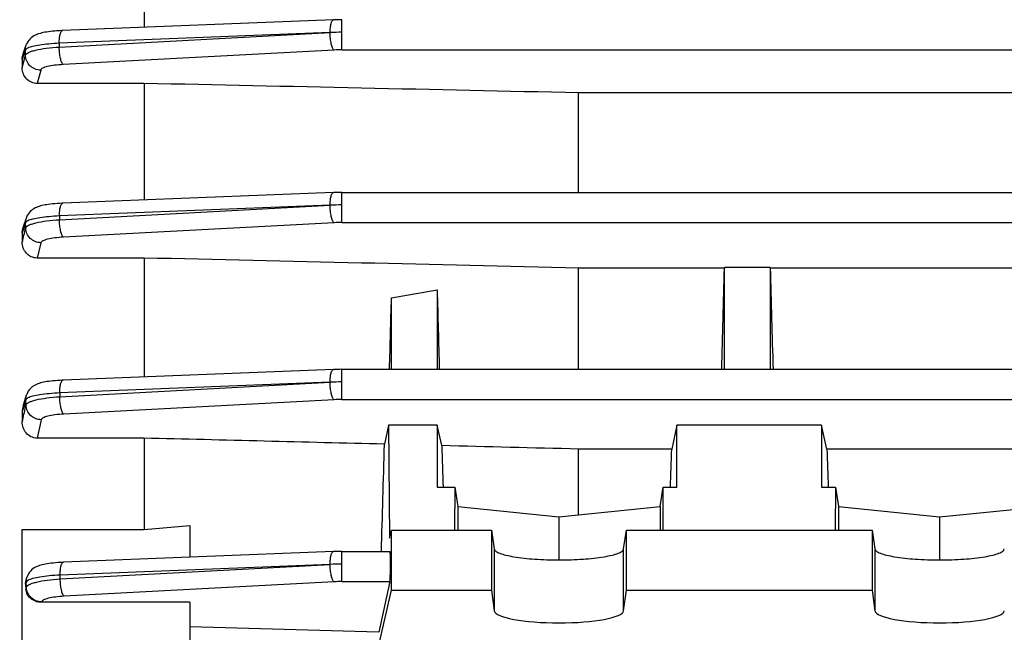
# Model space of a CAD drawing. Units: millimetres. Extents: x -1289 to 3178, y -406 to 2810.
# Drawn here: x 1694 to 1758, y 1234 to 1274 of the extents above; entities that cross this region are included whole.
import ezdxf

# ---------------------------------------------------------------- set-up
doc = ezdxf.new("R2010")
doc.units = ezdxf.units.MM
doc.header["$LTSCALE"] = 46.255
doc.header["$PDMODE"] = 3
doc.header["$PDSIZE"] = 0.3125
doc.layers.get('0').update_dxf_attribs({"linetype": 'CONTINUOUS'})
doc.layers.get('Defpoints').update_dxf_attribs({"linetype": 'CONTINUOUS'})
doc.layers.add('AM_5', color=3, linetype='CONTINUOUS', lineweight=25)
doc.styles.get("Standard").update_dxf_attribs({"font": 'txt', "width": 0.7})
doc.dimstyles.new('AM_DIN$0', dxfattribs={"dimtxt": 3.5, "dimasz": 2.5, "dimexe": 1, "dimexo": 1, "dimgap": 1.5, "dimtad": 1, "dimdsep": 46, "dimtxsty": 'STANDARD', "dimcen": 0, "dimclrd": 256, "dimclre": 256, "dimclrt": 2, "dimadec": 0, "dimazin": 2, "dimtp": 0.1, "dimtm": 0.1, "dimtfac": 0.71, "dimtdec": 3, "dimtmove": 0, "dimatfit": 3, "dimfxl": 1, "dimlwd": -1, "dimlwe": -1, "dimarcsym": 0})

# ---------------------------------------------------------------- blocks, each defined once
blk = doc.blocks.new('*D15')
at = {"layer": 'AM_5', "ltscale": 10, "transparency": 16777216}
for p, q in [((1885.571, 1248.805), (1885.571, 906.623)), ((1074.074, 1165.999), (1074.074, 906.623)), ((1104.074, 907.623), (1855.571, 907.623))]:
    blk.add_line(p, q, dxfattribs=at)
for points in [[(1104.074, 912.623), (1104.074, 902.623), (1074.074, 907.623)], [(1855.571, 912.623), (1855.571, 902.623), (1885.571, 907.623)]]:
    blk.add_solid(points, dxfattribs=at)
at = {"layer": 'Defpoints', "color": 0, "ltscale": 10, "transparency": 16777216}
for p in [(1885.571, 1249.805), (1074.074, 1166.999), (1885.571, 907.623)]:
    blk.add_point(p, dxfattribs=at)
at = {"layer": 'AM_5', "color": 2, "ltscale": 10, "transparency": 16777216, "insert": (1479.823, 940.123), "char_height": 35, "attachment_point": 5}
blk.add_mtext('800', dxfattribs=at)
blk = doc.blocks.new('*D25')
at = {"layer": 'AM_5', "ltscale": 10, "transparency": 16777216}
for p, q in [((1683.076, 1887.625), (1985.154, 1887.625)), ((1984.154, 1164.805), (1984.154, 1857.625)), ((1630.568, 1134.805), (1985.154, 1134.805))]:
    blk.add_line(p, q, dxfattribs=at)
for points in [[(1979.154, 1857.625), (1989.154, 1857.625), (1984.154, 1887.625)], [(1979.154, 1164.805), (1989.154, 1164.805), (1984.154, 1134.805)]]:
    blk.add_solid(points, dxfattribs=at)
at = {"layer": 'Defpoints', "color": 0, "ltscale": 10, "transparency": 16777216}
for p in [(1682.076, 1887.625), (1984.154, 1887.625), (1629.568, 1134.805)]:
    blk.add_point(p, dxfattribs=at)
at = {"layer": 'AM_5', "color": 2, "ltscale": 10, "transparency": 16777216, "insert": (1951.654, 1511.215), "char_height": 35, "attachment_point": 5, "rotation": 90}
blk.add_mtext('753', dxfattribs=at)
blk = doc.blocks.new('*D27')
at = {"layer": 'AM_5', "ltscale": 10, "transparency": 16777216}
for p, q in [((649.856, 2809.57), (2072.94, 2809.57)), ((2071.94, 1164.805), (2071.94, 2779.57)), ((1630.568, 1134.805), (2072.94, 1134.805))]:
    blk.add_line(p, q, dxfattribs=at)
for points in [[(2066.94, 2779.57), (2076.94, 2779.57), (2071.94, 2809.57)], [(2066.94, 1164.805), (2076.94, 1164.805), (2071.94, 1134.805)]]:
    blk.add_solid(points, dxfattribs=at)
at = {"layer": 'Defpoints', "color": 0, "ltscale": 10, "transparency": 16777216}
for p in [(648.856, 2809.57), (2071.94, 2809.57), (1629.568, 1134.805)]:
    blk.add_point(p, dxfattribs=at)
at = {"layer": 'AM_5', "color": 2, "ltscale": 10, "transparency": 16777216, "insert": (2039.44, 1972.187), "char_height": 35, "attachment_point": 5, "rotation": 90}
blk.add_mtext('1680', dxfattribs=at)

msp = doc.modelspace()

# ---------------------------------------------------------------- linework, layer by layer
at = {"color": 7, "linetype": 'Continuous'}
for p, q in [((1701.821, 1281.361), (1701.821, 1273.884)), ((1714.261, 1274.377), (1696.469, 1273.672)), ((1714.262, 1274.377), (1714.263, 1274.377)), ((1693.88, 1272.143), (1694.086, 1272.734)), ((1693.821, 1271.803), (1693.821, 1271.225)), ((1701.821, 1270.206), (1694.809, 1270.206)), ((1701.821, 1270.206), (1701.821, 1262.551)), ((1807.778, 1269.587), (1730.364, 1269.587)), ((1730.364, 1263.056), (1730.364, 1269.587)), ((1714.261, 1263.044), (1696.481, 1262.34)), ((1714.261, 1263.044), (1714.263, 1263.044)), ((1714.818, 1263.056), (1840.866, 1263.056)), ((1693.878, 1260.75), (1694.093, 1261.39)), ((1693.821, 1260.405), (1693.821, 1259.787)), ((1701.821, 1258.743), (1694.802, 1258.743)), ((1701.821, 1258.743), (1701.821, 1250.933)), ((1739.943, 1258.088), (1730.364, 1258.088)), ((1730.364, 1251.438), (1730.364, 1258.088)), ((1739.946, 1258.115), (1739.94, 1258.088)), ((1742.946, 1258.115), (1739.946, 1258.115)), ((1739.946, 1251.438), (1739.946, 1258.115)), ((1742.952, 1258.088), (1742.946, 1258.115)), ((1742.946, 1258.115), (1742.946, 1251.438)), ((1761.818, 1258.088), (1742.949, 1258.088)), ((1721.071, 1256.665), (1721.071, 1251.438)), ((1718.071, 1251.438), (1718.071, 1256.139)), ((1714.261, 1251.426), (1696.5, 1250.722)), ((1714.261, 1251.426), (1714.262, 1251.426)), ((1714.818, 1251.438), (1840.86, 1251.438)), ((1693.875, 1249.019), (1694.106, 1249.755)), ((1693.821, 1248.676), (1693.821, 1247.994)), ((1717.88, 1247.779), (1717.605, 1246.523)), ((1721.071, 1247.779), (1717.88, 1247.779)), ((1717.88, 1247.779), (1717.94, 1240.356)), ((1721.368, 1246.428), (1721.071, 1247.779)), ((1721.071, 1247.779), (1721.071, 1243.695)), ((1736.821, 1247.779), (1736.474, 1246.2)), ((1746.321, 1247.779), (1736.821, 1247.779)), ((1736.821, 1243.695), (1736.821, 1247.779)), ((1746.668, 1246.2), (1746.321, 1247.779)), ((1746.321, 1247.779), (1746.321, 1243.695)), ((1701.821, 1246.918), (1694.794, 1246.918)), ((1701.821, 1246.918), (1701.821, 1240.911)), ((1736.474, 1246.2), (1730.364, 1246.2)), ((1730.364, 1241.884), (1730.364, 1246.2)), ((1761.474, 1246.2), (1746.668, 1246.2)), ((1721.071, 1243.695), (1722.23, 1243.695)), ((1722.23, 1243.695), (1722.216, 1240.877)), ((1722.23, 1243.695), (1722.422, 1242.421)), ((1735.72, 1242.421), (1735.912, 1243.695)), ((1735.912, 1243.695), (1736.821, 1243.695)), ((1735.925, 1240.877), (1735.912, 1243.695)), ((1746.321, 1243.695), (1747.23, 1243.695)), ((1747.23, 1243.695), (1747.216, 1240.877)), ((1747.23, 1243.695), (1747.422, 1242.421)), ((1722.422, 1242.421), (1729.071, 1241.755)), ((1722.422, 1242.421), (1722.422, 1240.877)), ((1729.071, 1241.755), (1735.72, 1242.421)), ((1735.72, 1242.421), (1735.72, 1240.877)), ((1747.422, 1242.421), (1754.071, 1241.755)), ((1747.422, 1242.421), (1747.422, 1240.877)), ((1754.071, 1241.755), (1760.72, 1242.421)), ((1729.071, 1241.755), (1729.071, 1238.923)), ((1754.071, 1241.755), (1754.071, 1238.923)), ((1701.821, 1240.911), (1704.821, 1241.175)), ((1704.821, 1241.175), (1704.821, 1239.095)), ((1693.821, 1240.911), (1701.821, 1240.911)), ((1693.821, 1217.614), (1693.821, 1240.911)), ((1717.94, 1240.356), (1718.071, 1240.877)), ((1718.071, 1240.877), (1724.636, 1240.877)), ((1718.071, 1236.937), (1718.071, 1240.877)), ((1724.636, 1240.877), (1724.822, 1239.642)), ((1724.636, 1240.877), (1724.636, 1236.937)), ((1733.319, 1239.642), (1733.506, 1240.877)), ((1733.506, 1240.877), (1749.636, 1240.877)), ((1733.506, 1236.937), (1733.506, 1240.877)), ((1749.636, 1240.877), (1749.822, 1239.642)), ((1749.636, 1240.877), (1749.636, 1236.937)), ((1714.26, 1239.469), (1696.528, 1238.767)), ((1714.26, 1239.469), (1714.261, 1239.469)), ((1714.817, 1239.481), (1717.971, 1239.481)), ((1694.077, 1237.606), (1694.125, 1237.772)), ((1694.046, 1237.333), (1694.068, 1236.986)), ((1717.965, 1237.501), (1717.236, 1234.173)), ((1717.199, 1233.127), (1718.071, 1236.937)), ((1718.071, 1236.937), (1724.636, 1236.937)), ((1724.636, 1236.937), (1724.822, 1235.58)), ((1733.319, 1235.58), (1733.506, 1236.937)), ((1733.506, 1236.937), (1749.636, 1236.937)), ((1749.636, 1236.937), (1749.822, 1235.58)), ((1704.821, 1236.144), (1695.09, 1236.144)), ((1704.821, 1236.144), (1704.821, 1217.614))]:
    msp.add_line(p, q, dxfattribs=at)
at = {"color": 9, "linetype": 'Continuous'}
for p, q in [((1714.818, 1272.409), (1714.818, 1274.389)), ((1714.042, 1273.544), (1696.25, 1272.839)), ((1696.253, 1272.59), (1714.042, 1273.544)), ((1696.25, 1272.839), (1696.253, 1272.59)), ((1693.996, 1272.302), (1693.822, 1271.803)), ((1693.822, 1271.225), (1694.034, 1272.058)), ((1694.031, 1272.402), (1693.996, 1272.302)), ((1694.034, 1272.058), (1694.031, 1272.402)), ((1714.301, 1272.395), (1696.511, 1271.445)), ((1714.818, 1272.409), (1840.869, 1272.409)), ((1695.032, 1271.08), (1694.809, 1270.206)), ((1714.818, 1261.076), (1714.818, 1263.056)), ((1714.042, 1262.209), (1696.262, 1261.505)), ((1696.266, 1261.256), (1714.042, 1262.209)), ((1694.042, 1261.061), (1693.969, 1260.843)), ((1694.048, 1260.717), (1694.042, 1261.061)), ((1696.262, 1261.505), (1696.266, 1261.256)), ((1714.301, 1261.062), (1696.525, 1260.112)), ((1714.818, 1261.076), (1840.866, 1261.076)), ((1693.969, 1260.843), (1693.822, 1260.405)), ((1694.046, 1260.709), (1694.048, 1260.717)), ((1695.046, 1259.747), (1694.802, 1258.743)), ((1714.818, 1249.458), (1714.818, 1251.438)), ((1714.041, 1250.586), (1696.281, 1249.886)), ((1696.287, 1249.637), (1714.041, 1250.586)), ((1694.06, 1249.436), (1693.981, 1249.183)), ((1694.069, 1249.092), (1694.06, 1249.436)), ((1696.281, 1249.886), (1696.287, 1249.637)), ((1714.3, 1249.444), (1696.546, 1248.495)), ((1714.818, 1249.458), (1840.86, 1249.458)), ((1693.901, 1248.93), (1693.822, 1248.676)), ((1693.981, 1249.183), (1693.901, 1248.93)), ((1694.044, 1248.981), (1694.069, 1249.092)), ((1695.067, 1248.128), (1694.794, 1246.918)), ((1724.822, 1239.642), (1724.822, 1235.58)), ((1733.319, 1235.58), (1733.319, 1239.642)), ((1749.822, 1239.642), (1749.822, 1235.58)), ((1714.817, 1237.501), (1714.817, 1239.481)), ((1714.041, 1238.629), (1696.309, 1237.929)), ((1696.316, 1237.681), (1714.041, 1238.629)), ((1696.316, 1237.681), (1696.309, 1237.929)), ((1694.087, 1237.471), (1694.047, 1237.333)), ((1694.069, 1236.987), (1694.098, 1237.127)), ((1694.098, 1237.127), (1694.087, 1237.471)), ((1714.3, 1237.487), (1696.575, 1236.54)), ((1714.817, 1237.501), (1717.965, 1237.501)), ((1695.095, 1236.172), (1695.09, 1236.144))]:
    msp.add_line(p, q, dxfattribs=at)
at = {"color": 7, "linetype": 'Continuous'}
for points in [[(1714.818, 1274.388), (1714.68, 1274.388), (1714.546, 1274.386), (1714.413, 1274.383), (1714.28, 1274.378), (1714.263, 1274.378)], [(1696.471, 1273.673), (1696.425, 1273.671), (1696.261, 1273.663), (1696.103, 1273.653), (1695.952, 1273.641), (1695.808, 1273.628), (1695.672, 1273.613), (1695.543, 1273.597), (1695.423, 1273.579), (1695.31, 1273.56), (1695.204, 1273.54), (1695.104, 1273.517), (1695.01, 1273.493), (1694.92, 1273.467), (1694.833, 1273.437), (1694.748, 1273.404), (1694.663, 1273.365), (1694.579, 1273.319), (1694.495, 1273.266), (1694.414, 1273.205), (1694.337, 1273.134), (1694.266, 1273.056), (1694.201, 1272.969), (1694.145, 1272.874), (1694.098, 1272.771), (1694.085, 1272.734)], [(1714.818, 1263.055), (1714.68, 1263.055), (1714.546, 1263.053), (1714.413, 1263.049), (1714.28, 1263.045), (1714.263, 1263.044)], [(1696.483, 1262.34), (1696.436, 1262.338), (1696.272, 1262.33), (1696.113, 1262.32), (1695.961, 1262.308), (1695.817, 1262.295), (1695.68, 1262.28), (1695.552, 1262.264), (1695.431, 1262.246), (1695.317, 1262.227), (1695.211, 1262.206), (1695.111, 1262.184), (1695.017, 1262.159), (1694.927, 1262.133), (1694.84, 1262.103), (1694.754, 1262.069), (1694.669, 1262.029), (1694.584, 1261.983), (1694.501, 1261.929), (1694.419, 1261.866), (1694.342, 1261.795), (1694.271, 1261.716), (1694.207, 1261.628), (1694.152, 1261.531), (1694.106, 1261.427), (1694.093, 1261.391)], [(1714.818, 1251.437), (1714.679, 1251.436), (1714.546, 1251.435), (1714.413, 1251.431), (1714.28, 1251.427), (1714.262, 1251.426)], [(1696.502, 1250.723), (1696.454, 1250.721), (1696.289, 1250.713), (1696.129, 1250.702), (1695.977, 1250.69), (1695.832, 1250.677), (1695.695, 1250.662), (1695.566, 1250.645), (1695.445, 1250.628), (1695.331, 1250.609), (1695.224, 1250.588), (1695.123, 1250.565), (1695.027, 1250.54), (1694.936, 1250.513), (1694.847, 1250.482), (1694.761, 1250.447), (1694.675, 1250.406), (1694.589, 1250.358), (1694.506, 1250.302), (1694.425, 1250.238), (1694.348, 1250.166), (1694.279, 1250.085), (1694.216, 1249.996), (1694.163, 1249.899), (1694.119, 1249.794), (1694.105, 1249.755)], [(1714.817, 1239.48), (1714.679, 1239.48), (1714.545, 1239.478), (1714.412, 1239.475), (1714.279, 1239.47), (1714.261, 1239.47)], [(1696.529, 1238.767), (1696.48, 1238.765), (1696.313, 1238.757), (1696.151, 1238.747), (1695.997, 1238.735), (1695.851, 1238.721), (1695.713, 1238.706), (1695.583, 1238.689), (1695.461, 1238.671), (1695.347, 1238.651), (1695.24, 1238.63), (1695.139, 1238.606), (1695.044, 1238.581), (1694.953, 1238.553), (1694.864, 1238.522), (1694.777, 1238.486), (1694.691, 1238.444), (1694.605, 1238.395), (1694.52, 1238.337), (1694.439, 1238.271), (1694.362, 1238.196), (1694.292, 1238.112), (1694.231, 1238.02), (1694.178, 1237.919), (1694.136, 1237.811), (1694.124, 1237.772)]]:
    msp.add_lwpolyline(points, dxfattribs=at)
at = {"color": 9, "linetype": 'Continuous'}
for centre, radius, start, end in [((1714.871, 1255.081), 18.481, 90.16211, 92.57021), ((1714.818, 1262.58), 9.829, 89.99459, 93.0134), ((1714.911, 1243.742), 18.487, 90.28637, 92.69396), ((1714.817, 1251.245), 9.83, 89.99457, 93.01328), ((1714.934, 1235.195), 15.417, 90.42945, 93.31721), ((1714.817, 1239.625), 9.832, 89.99456, 93.01303), ((1714.99, 1220.154), 18.501, 90.53441, 92.9409), ((1714.816, 1227.666), 9.835, 89.99454, 93.01265)]:
    msp.add_arc(centre, radius, start, end, dxfattribs=at)
at = {"color": 7, "linetype": 'Continuous'}
msp.add_arc((1694.974, 1248.675), 1.152, 162.58718, 179.93433, dxfattribs=at)
for centre, major_axis, ratio, start_param, end_param in [((1737.212, 1274.805), (1.116, 73.5), 0.041651, -1.893722, -1.799618), ((1745.68, 1274.805), (-1.116, 73.5), 0.041651, -4.483567, -4.389463), ((1723.79, 1274.923), (-1.127, 74.19), 0.041652, -4.46436, -4.39091), ((1715.321, 1274.685), (1.14, 75.08), 0.041652, -1.884984, -1.819776), ((1714.825, 1274.745), (0.571, 75.132), 0.042996, -2.059072, -1.955553), ((1723.79, 1274.923), (-1.127, 74.19), 0.041652, -4.318803, -4.278559), ((1734.087, 1274.805), (1.116, 73.5), 0.041651, -2.007212, -1.96991), ((1749.055, 1274.805), (-1.116, 73.5), 0.041651, -4.313275, -4.275974), ((1717.964, 1238.481), (0.008, 1), 0.042995, -2.940553, -0.000237), ((1729.071, 1235.602), (4.25, 0), 0.190838, -3.115413, -0.02618), ((1754.071, 1235.602), (4.25, 0), 0.190838, -3.115413, -0.02618)]:
    msp.add_ellipse(centre, major_axis=major_axis, ratio=ratio, start_param=start_param, end_param=end_param, dxfattribs=at)
at = {"color": 9, "linetype": 'Continuous'}
for points, knots in [([(1714.042, 1273.544), (1714.043, 1273.653), (1714.053, 1273.853), (1714.088, 1274.086), (1714.135, 1274.233), (1714.175, 1274.32), (1714.226, 1274.375), (1714.261, 1274.378)], [0, 0, 0, 0, 0.366304, 0.669902, 0.787576, 0.880654, 1, 1, 1, 1]), ([(1696.25, 1272.839), (1696.25, 1272.949), (1696.261, 1273.148), (1696.296, 1273.381), (1696.343, 1273.528), (1696.383, 1273.615), (1696.434, 1273.671), (1696.469, 1273.673)], [0, 0, 0, 0, 0.366311, 0.669908, 0.787579, 0.880653, 1, 1, 1, 1]), ([(1714.301, 1272.395), (1714.281, 1272.41), (1714.244, 1272.458), (1714.176, 1272.593), (1714.108, 1272.831), (1714.057, 1273.166), (1714.043, 1273.413), (1714.042, 1273.541)], [0, 0, 0, 0, 0.062505, 0.147953, 0.381523, 0.678548, 1, 1, 1, 1]), ([(1696.25, 1272.839), (1696.022, 1272.829), (1695.593, 1272.801), (1695.008, 1272.735), (1694.544, 1272.65), (1694.282, 1272.574), (1694.181, 1272.526)], [0, 0, 0, 0, 0.326286, 0.6128, 0.840735, 1, 1, 1, 1]), ([(1694.181, 1272.526), (1694.145, 1272.509), (1694.087, 1272.478), (1694.038, 1272.427), (1694.03, 1272.402)], [0, 0, 0, 0, 0.600858, 1, 1, 1, 1]), ([(1694.033, 1272.058), (1694.043, 1272.093), (1694.103, 1272.166), (1694.242, 1272.247), (1694.446, 1272.326), (1694.835, 1272.431), (1695.445, 1272.529), (1695.967, 1272.574), (1696.253, 1272.59)], [0, 0, 0, 0, 0.046251, 0.114176, 0.207444, 0.326441, 0.631502, 1, 1, 1, 1]), ([(1695.032, 1271.08), (1694.903, 1271.081), (1694.644, 1271.137), (1694.313, 1271.351), (1694.091, 1271.675), (1694.035, 1271.931), (1694.033, 1272.058)], [0, 0, 0, 0, 0.251742, 0.502928, 0.752078, 1, 1, 1, 1]), ([(1696.511, 1271.445), (1696.491, 1271.46), (1696.454, 1271.507), (1696.386, 1271.643), (1696.319, 1271.881), (1696.268, 1272.216), (1696.253, 1272.462), (1696.253, 1272.59)], [0, 0, 0, 0, 0.062504, 0.147952, 0.381524, 0.678552, 1, 1, 1, 1]), ([(1696.511, 1271.445), (1696.32, 1271.435), (1695.972, 1271.405), (1695.52, 1271.329), (1695.225, 1271.243), (1695.078, 1271.155), (1695.038, 1271.104), (1695.032, 1271.08)], [0, 0, 0, 0, 0.368322, 0.671404, 0.883588, 0.952401, 1, 1, 1, 1]), ([(1714.042, 1262.209), (1714.042, 1262.319), (1714.053, 1262.519), (1714.087, 1262.752), (1714.134, 1262.9), (1714.175, 1262.986), (1714.226, 1263.042), (1714.261, 1263.044)], [0, 0, 0, 0, 0.366257, 0.669901, 0.787601, 0.880693, 1, 1, 1, 1]), ([(1696.262, 1261.505), (1696.262, 1261.615), (1696.273, 1261.815), (1696.307, 1262.047), (1696.354, 1262.195), (1696.395, 1262.282), (1696.446, 1262.338), (1696.481, 1262.34)], [0, 0, 0, 0, 0.366266, 0.669905, 0.7876, 0.880688, 1, 1, 1, 1]), ([(1714.301, 1261.062), (1714.281, 1261.077), (1714.243, 1261.124), (1714.176, 1261.26), (1714.108, 1261.497), (1714.057, 1261.832), (1714.043, 1262.078), (1714.042, 1262.206)], [0, 0, 0, 0, 0.06251, 0.147944, 0.381459, 0.678456, 1, 1, 1, 1]), ([(1694.188, 1261.185), (1694.153, 1261.168), (1694.096, 1261.137), (1694.049, 1261.086), (1694.041, 1261.061)], [0, 0, 0, 0, 0.600061, 1, 1, 1, 1]), ([(1694.047, 1260.717), (1694.056, 1260.752), (1694.116, 1260.825), (1694.255, 1260.907), (1694.458, 1260.987), (1694.847, 1261.093), (1695.457, 1261.193), (1695.98, 1261.24), (1696.266, 1261.256)], [0, 0, 0, 0, 0.046128, 0.11391, 0.207085, 0.326054, 0.631237, 1, 1, 1, 1]), ([(1696.262, 1261.505), (1696.032, 1261.494), (1695.602, 1261.465), (1695.015, 1261.397), (1694.551, 1261.31), (1694.288, 1261.233), (1694.188, 1261.185)], [0, 0, 0, 0, 0.326923, 0.613743, 0.841476, 1, 1, 1, 1]), ([(1696.525, 1260.112), (1696.505, 1260.127), (1696.468, 1260.174), (1696.4, 1260.31), (1696.333, 1260.547), (1696.281, 1260.882), (1696.267, 1261.128), (1696.266, 1261.256)], [0, 0, 0, 0, 0.062509, 0.147943, 0.381463, 0.678464, 1, 1, 1, 1]), ([(1695.046, 1259.747), (1694.917, 1259.748), (1694.66, 1259.803), (1694.33, 1260.015), (1694.107, 1260.336), (1694.05, 1260.591), (1694.047, 1260.717)], [0, 0, 0, 0, 0.251755, 0.502928, 0.752073, 1, 1, 1, 1]), ([(1696.525, 1260.112), (1696.334, 1260.102), (1695.985, 1260.073), (1695.579, 1260.005), (1695.32, 1259.933), (1695.184, 1259.878), (1695.091, 1259.821), (1695.052, 1259.771), (1695.046, 1259.747)], [0, 0, 0, 0, 0.368587, 0.671713, 0.790301, 0.883983, 0.952578, 1, 1, 1, 1]), ([(1714.041, 1250.589), (1714.042, 1250.699), (1714.052, 1250.9), (1714.087, 1251.133), (1714.134, 1251.281), (1714.174, 1251.368), (1714.225, 1251.424), (1714.261, 1251.426)], [0, 0, 0, 0, 0.366211, 0.669902, 0.787627, 0.880734, 1, 1, 1, 1]), ([(1696.281, 1249.886), (1696.281, 1249.996), (1696.292, 1250.196), (1696.326, 1250.43), (1696.373, 1250.578), (1696.414, 1250.665), (1696.465, 1250.721), (1696.5, 1250.723)], [0, 0, 0, 0, 0.366221, 0.669905, 0.787624, 0.880726, 1, 1, 1, 1]), ([(1714.3, 1249.444), (1714.28, 1249.459), (1714.243, 1249.506), (1714.175, 1249.641), (1714.108, 1249.878), (1714.057, 1250.213), (1714.043, 1250.458), (1714.041, 1250.586)], [0, 0, 0, 0, 0.062515, 0.147934, 0.381394, 0.678362, 1, 1, 1, 1]), ([(1694.196, 1249.557), (1694.163, 1249.54), (1694.109, 1249.509), (1694.066, 1249.46), (1694.059, 1249.436)], [0, 0, 0, 0, 0.596952, 1, 1, 1, 1]), ([(1694.068, 1249.092), (1694.076, 1249.127), (1694.135, 1249.2), (1694.273, 1249.283), (1694.476, 1249.364), (1694.865, 1249.471), (1695.476, 1249.573), (1696, 1249.62), (1696.287, 1249.637)], [0, 0, 0, 0, 0.045921, 0.113462, 0.206476, 0.325395, 0.630775, 1, 1, 1, 1]), ([(1696.281, 1249.886), (1696.05, 1249.875), (1695.617, 1249.844), (1695.024, 1249.773), (1694.558, 1249.686), (1694.295, 1249.607), (1694.196, 1249.557)], [0, 0, 0, 0, 0.327515, 0.614777, 0.843575, 1, 1, 1, 1]), ([(1696.546, 1248.495), (1696.526, 1248.51), (1696.489, 1248.557), (1696.421, 1248.693), (1696.354, 1248.93), (1696.302, 1249.264), (1696.288, 1249.51), (1696.287, 1249.637)], [0, 0, 0, 0, 0.062513, 0.147933, 0.3814, 0.678375, 1, 1, 1, 1]), ([(1695.067, 1248.128), (1694.939, 1248.13), (1694.682, 1248.184), (1694.353, 1248.394), (1694.129, 1248.713), (1694.071, 1248.966), (1694.068, 1249.092)], [0, 0, 0, 0, 0.251782, 0.502937, 0.752067, 1, 1, 1, 1]), ([(1696.546, 1248.495), (1696.354, 1248.485), (1696.005, 1248.456), (1695.598, 1248.388), (1695.339, 1248.315), (1695.204, 1248.26), (1695.111, 1248.204), (1695.072, 1248.152), (1695.067, 1248.128)], [0, 0, 0, 0, 0.369172, 0.672517, 0.791031, 0.884512, 0.952815, 1, 1, 1, 1]), ([(1714.041, 1238.631), (1714.041, 1238.741), (1714.051, 1238.942), (1714.086, 1239.175), (1714.133, 1239.324), (1714.173, 1239.411), (1714.224, 1239.467), (1714.26, 1239.469)], [0, 0, 0, 0, 0.366167, 0.669906, 0.787657, 0.880777, 1, 1, 1, 1]), ([(1696.309, 1237.929), (1696.309, 1238.039), (1696.319, 1238.24), (1696.354, 1238.473), (1696.401, 1238.622), (1696.441, 1238.709), (1696.492, 1238.765), (1696.528, 1238.767)], [0, 0, 0, 0, 0.366178, 0.669908, 0.787651, 0.880767, 1, 1, 1, 1]), ([(1714.3, 1237.487), (1714.28, 1237.502), (1714.242, 1237.549), (1714.175, 1237.684), (1714.108, 1237.921), (1714.056, 1238.255), (1714.042, 1238.5), (1714.041, 1238.627)], [0, 0, 0, 0, 0.062519, 0.147923, 0.381327, 0.678269, 1, 1, 1, 1]), ([(1696.309, 1237.929), (1696.071, 1237.917), (1695.626, 1237.884), (1695.023, 1237.81), (1694.6, 1237.727), (1694.342, 1237.647), (1694.241, 1237.604), (1694.2, 1237.581)], [0, 0, 0, 0, 0.332747, 0.622243, 0.848012, 0.933558, 1, 1, 1, 1]), ([(1694.105, 1237.508), (1694.103, 1237.505), (1694.095, 1237.494), (1694.088, 1237.481), (1694.086, 1237.471)], [0, 0, 0, 0, 0.271293, 1, 1, 1, 1]), ([(1694.097, 1237.127), (1694.104, 1237.162), (1694.162, 1237.237), (1694.299, 1237.32), (1694.502, 1237.402), (1694.891, 1237.51), (1695.503, 1237.614), (1696.028, 1237.663), (1696.317, 1237.681)], [0, 0, 0, 0, 0.04562, 0.112803, 0.205578, 0.324417, 0.630085, 1, 1, 1, 1]), ([(1695.095, 1236.172), (1694.968, 1236.173), (1694.713, 1236.226), (1694.385, 1236.434), (1694.16, 1236.75), (1694.101, 1237.002), (1694.097, 1237.127)], [0, 0, 0, 0, 0.251824, 0.502957, 0.75206, 1, 1, 1, 1]), ([(1694.2, 1237.581), (1694.189, 1237.576), (1694.155, 1237.555), (1694.122, 1237.53), (1694.105, 1237.508)], [0, 0, 0, 0, 0.295455, 1, 1, 1, 1]), ([(1696.575, 1236.54), (1696.555, 1236.555), (1696.518, 1236.602), (1696.451, 1236.737), (1696.383, 1236.974), (1696.332, 1237.308), (1696.318, 1237.553), (1696.317, 1237.681)], [0, 0, 0, 0, 0.062516, 0.147921, 0.381334, 0.678283, 1, 1, 1, 1]), ([(1696.575, 1236.54), (1696.383, 1236.53), (1696.033, 1236.5), (1695.625, 1236.432), (1695.366, 1236.359), (1695.231, 1236.304), (1695.138, 1236.247), (1695.1, 1236.196), (1695.095, 1236.172)], [0, 0, 0, 0, 0.369982, 0.67363, 0.792039, 0.88524, 0.953138, 1, 1, 1, 1])]:
    msp.add_open_spline(points, degree=3, knots=knots, dxfattribs=at)
for points in [[(1694.03, 1272.402), (1694.029, 1272.514), (1694.048, 1272.627), (1694.084, 1272.732)], [(1694.041, 1261.061), (1694.039, 1261.171), (1694.057, 1261.283), (1694.092, 1261.388)], [(1693.822, 1259.787), (1693.896, 1260.094), (1693.971, 1260.402), (1694.046, 1260.709)], [(1694.059, 1249.436), (1694.057, 1249.542), (1694.072, 1249.65), (1694.104, 1249.751)], [(1693.822, 1247.994), (1693.896, 1248.323), (1693.97, 1248.652), (1694.044, 1248.981)], [(1694.086, 1237.471), (1694.083, 1237.572), (1694.096, 1237.674), (1694.123, 1237.77)]]:
    msp.add_open_spline(points, degree=3, dxfattribs=at)
at = {"color": 7, "linetype": 'Continuous'}
for points in [[(1693.821, 1271.803), (1693.821, 1271.918), (1693.842, 1272.035), (1693.88, 1272.143)], [(1730.364, 1269.587), (1720.85, 1269.793), (1711.335, 1270), (1701.821, 1270.206)], [(1693.821, 1260.405), (1693.821, 1260.522), (1693.841, 1260.64), (1693.878, 1260.75)], [(1730.364, 1258.088), (1720.85, 1258.307), (1711.335, 1258.526), (1701.821, 1258.743)], [(1718.071, 1256.139), (1719.071, 1256.313), (1720.071, 1256.488), (1721.071, 1256.665)], [(1717.605, 1246.523), (1712.344, 1246.655), (1707.082, 1246.787), (1701.821, 1246.918)], [(1730.364, 1246.2), (1727.365, 1246.276), (1724.367, 1246.352), (1721.368, 1246.428)], [(1694.046, 1237.333), (1694.04, 1237.425), (1694.051, 1237.518), (1694.076, 1237.607)], [(1717.236, 1234.173), (1713.098, 1234.294), (1708.959, 1234.415), (1704.821, 1234.534)]]:
    msp.add_open_spline(points, degree=3, dxfattribs=at)
for points, knots in [([(1694.809, 1270.206), (1694.679, 1270.206), (1694.415, 1270.262), (1694.086, 1270.492), (1693.872, 1270.831), (1693.821, 1271.094), (1693.821, 1271.225)], [0, 0, 0, 0, 0.250079, 0.500022, 0.749946, 1, 1, 1, 1]), ([(1694.802, 1258.743), (1694.669, 1258.743), (1694.401, 1258.803), (1694.074, 1259.046), (1693.869, 1259.392), (1693.821, 1259.656), (1693.821, 1259.787)], [0, 0, 0, 0, 0.252198, 0.502826, 0.751773, 1, 1, 1, 1]), ([(1694.794, 1246.918), (1694.657, 1246.918), (1694.381, 1246.985), (1694.058, 1247.246), (1693.865, 1247.601), (1693.821, 1247.864), (1693.821, 1247.994)], [0, 0, 0, 0, 0.257727, 0.509787, 0.75615, 1, 1, 1, 1]), ([(1724.822, 1239.642), (1724.831, 1239.585), (1724.909, 1239.502), (1725.039, 1239.425), (1725.256, 1239.328), (1725.614, 1239.225), (1726.377, 1239.074), (1727.545, 1238.955), (1729.071, 1238.906), (1730.597, 1238.955), (1731.764, 1239.074), (1732.528, 1239.225), (1732.886, 1239.328), (1733.103, 1239.425), (1733.233, 1239.502), (1733.311, 1239.585), (1733.319, 1239.642)], [0, 0, 0, 0, 0.019702, 0.034301, 0.052557, 0.100111, 0.161547, 0.317814, 0.500002, 0.682188, 0.838454, 0.899888, 0.947442, 0.965699, 0.980298, 1, 1, 1, 1]), ([(1749.822, 1239.642), (1749.831, 1239.585), (1749.909, 1239.502), (1750.039, 1239.425), (1750.256, 1239.328), (1750.614, 1239.225), (1751.377, 1239.074), (1752.545, 1238.955), (1754.071, 1238.906), (1755.597, 1238.955), (1756.764, 1239.074), (1757.528, 1239.225), (1757.886, 1239.328), (1758.103, 1239.425), (1758.233, 1239.502), (1758.311, 1239.585), (1758.319, 1239.642)], [0, 0, 0, 0, 0.019702, 0.034301, 0.052557, 0.100111, 0.161547, 0.317814, 0.500002, 0.682188, 0.838454, 0.899888, 0.947442, 0.965699, 0.980298, 1, 1, 1, 1]), ([(1695.09, 1236.144), (1694.955, 1236.144), (1694.691, 1236.19), (1694.36, 1236.383), (1694.137, 1236.66), (1694.075, 1236.88), (1694.068, 1236.986)], [0, 0, 0, 0, 0.280376, 0.541479, 0.778762, 1, 1, 1, 1])]:
    msp.add_open_spline(points, degree=3, knots=knots, dxfattribs=at)

# ---------------------------------------------------------------- dimensions: what is measured, and where the dimension line sits
at = {"layer": 'AM_5', "ltscale": 10}
for base, p2, text, picture, middle in [((2071.94, 2809.57), (648.856, 2809.57), '1680', '*D27', (2071.94, 1972.187)), ((1984.154, 1887.625), (1682.076, 1887.625), '753', '*D25', (1984.154, 1511.215))]:
    dim = msp.add_linear_dim(base=base, p1=(1629.568, 1134.805), p2=p2, angle=90, text=text, dimstyle='AM_DIN$0', override={"dimtxt": 35, "dimasz": 30, "dimgap": 15, "dimsah": 1}, dxfattribs=at)
    dim.commit()
    dim.dimension.update_dxf_attribs({"geometry": picture, "text_midpoint": middle, "dimtype": 160})
dim = msp.add_linear_dim(base=(1885.571, 907.623), p1=(1074.074, 1166.999), p2=(1885.571, 1249.805), text='800', dimstyle='AM_DIN$0', override={"dimtxt": 35, "dimasz": 30, "dimgap": 15, "dimsah": 1}, dxfattribs=at)
dim.commit()
dim.dimension.update_dxf_attribs({"geometry": '*D15', "text_midpoint": (1479.823, 940.123)})

doc.saveas('drawing.dxf')
